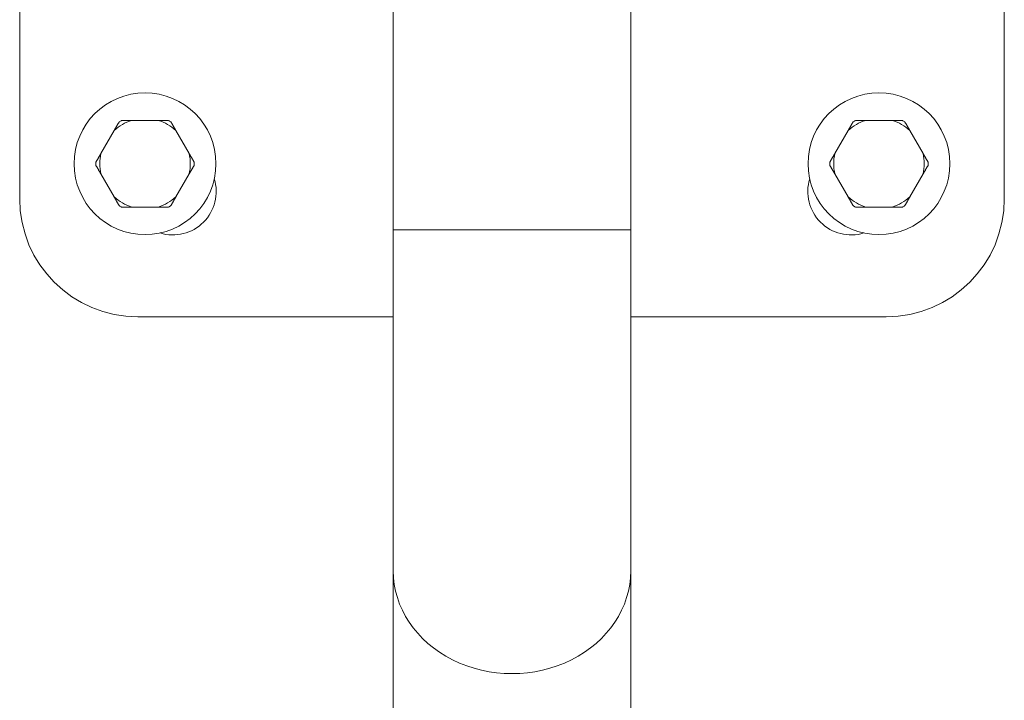
# Model space of a CAD drawing. Units: millimetres. Extents: x 13011 to 21871, y 15213 to 17360.
# Drawn here: x 15249 to 15499, y 15542 to 15715 of the extents above; entities that cross this region are included whole.
import ezdxf

# ---------------------------------------------------------------- set-up
doc = ezdxf.new("R2010")
doc.units = ezdxf.units.MM
doc.header["$MEASUREMENT"] = 0

msp = doc.modelspace()

# ---------------------------------------------------------------- linework, layer by layer
at = {"color": 0, "linetype": 'Continuous', "lineweight": 0}
for p, q in [((15498.7571, 15859.20384), (15498.7571, 15669.20384)), ((15248.7571, 15669.20384), (15248.7571, 15743.00384)), ((15343.6071, 15729.37631), (15343.6071, 15661.34322)), ((15403.9071, 15729.37631), (15403.9071, 15661.34322)), ((15283.93101, 15689.09471), (15277.22281, 15689.09471)), ((15470.2914, 15689.09471), (15463.5832, 15689.09471)), ((15272.72768, 15686.49945), (15269.37358, 15680.68998)), ((15291.78024, 15680.68998), (15288.42614, 15686.49945)), ((15459.08807, 15686.49945), (15455.73397, 15680.68998)), ((15478.14063, 15680.68998), (15474.78653, 15686.49945)), ((15269.37358, 15675.49945), (15272.72768, 15669.68998)), ((15288.42614, 15669.68998), (15291.78024, 15675.49945)), ((15455.73397, 15675.49945), (15459.08807, 15669.68998)), ((15474.78653, 15669.68998), (15478.14063, 15675.49945)), ((15277.22281, 15667.09471), (15283.93101, 15667.09471)), ((15463.5832, 15667.09471), (15470.2914, 15667.09471)), ((15343.6071, 15661.34322), (15403.9071, 15661.34322)), ((15343.6071, 15661.34322), (15343.6071, 15574.74068)), ((15403.9071, 15574.74068), (15403.9071, 15661.34322)), ((15343.6071, 15639.20384), (15278.7571, 15639.20384)), ((15468.7571, 15639.20384), (15403.9071, 15639.20384)), ((15343.6071, 15574.74068), (15343.6071, 15256.93392)), ((15403.9071, 15574.74068), (15403.9071, 15256.93392))]:
    msp.add_line(p, q, dxfattribs=at)
for centre in [(15280.57691, 15678.09471), (15466.9373, 15678.09471)]:
    msp.add_circle(centre, 18, dxfattribs=at)
for centre, radius, start, end in [((15280.57691, 15678.09471), 11.5, 106.9574263, 133.0425737), ((15280.57691, 15678.09471), 12.5, 118.3576366, 121.6423634), ((15280.57691, 15678.09471), 11.5, 46.9574263, 73.0425737), ((15280.57691, 15678.09471), 12.5, 58.3576366, 61.6423634), ((15466.9373, 15678.09471), 11.5, 106.9574263, 133.0425737), ((15466.9373, 15678.09471), 12.5, 118.3576366, 121.6423634), ((15466.9373, 15678.09471), 11.5, 46.9574263, 73.0425737), ((15466.9373, 15678.09471), 12.5, 58.3576366, 61.6423634), ((15280.57691, 15678.09471), 11.5, 166.9574263, 193.0425737), ((15280.57691, 15678.09471), 11.5, 346.9574263, 13.0425737), ((15466.9373, 15678.09471), 11.5, 166.9574263, 193.0425737), ((15466.9373, 15678.09471), 11.5, 346.9574263, 13.0425737), ((15280.57691, 15678.09471), 12.5, 178.3576366, 181.6423634), ((15280.57691, 15678.09471), 12.5, 358.3576366, 1.6423634), ((15466.9373, 15678.09471), 12.5, 178.3576366, 181.6423634), ((15466.9373, 15678.09471), 12.5, 358.3576366, 1.6423634), ((15287.64798, 15671.02365), 11, 252.916339, 17.083661), ((15459.86623, 15671.02365), 11, 162.916339, 287.083661), ((15278.7571, 15669.20384), 30, 180, 270), ((15280.57691, 15678.09471), 11.5, 226.9574263, 253.0425737), ((15280.57691, 15678.09471), 11.5, 286.9574263, 313.0425737), ((15466.9373, 15678.09471), 11.5, 226.9574263, 253.0425737), ((15468.7571, 15669.20384), 30, 270, 0), ((15466.9373, 15678.09471), 11.5, 286.9574263, 313.0425737), ((15280.57691, 15678.09471), 12.5, 238.3576366, 241.6423634), ((15280.57691, 15678.09471), 12.5, 298.3576366, 301.6423634), ((15466.9373, 15678.09471), 12.5, 238.3576366, 241.6423634), ((15466.9373, 15678.09471), 12.5, 298.3576366, 301.6423634)]:
    msp.add_arc(centre, radius, start, end, dxfattribs=at)
at = {"color": 0, "linetype": 'Continuous', "lineweight": 0, "extrusion": (0, 0, -1)}
msp.add_ellipse((15373.7571, 15574.74068), major_axis=(30.15, 0), ratio=0.866025404, start_param=0, end_param=3.141592654, dxfattribs=at)
at = {"color": 0, "linetype": 'Continuous', "lineweight": 0}
for points in [[(15274.01922, 15688.73645), (15273.34654, 15687.57135), (15272.72768, 15686.49945)], [(15277.22281, 15689.09471), (15275.98509, 15689.09471), (15274.63974, 15689.09471)], [(15286.51408, 15689.09471), (15285.16873, 15689.09471), (15283.93101, 15689.09471)], [(15288.42614, 15686.49945), (15287.80728, 15687.57135), (15287.1346, 15688.73645)], [(15460.3796, 15688.73645), (15459.70693, 15687.57135), (15459.08807, 15686.49945)], [(15463.5832, 15689.09471), (15462.34548, 15689.09471), (15461.00013, 15689.09471)], [(15472.87447, 15689.09471), (15471.52912, 15689.09471), (15470.2914, 15689.09471)], [(15474.78653, 15686.49945), (15474.16767, 15687.57135), (15473.49499, 15688.73645)], [(15269.37358, 15680.68998), (15268.75472, 15679.61808), (15268.08204, 15678.45297)], [(15293.07177, 15678.45297), (15292.3991, 15679.61808), (15291.78024, 15680.68998)], [(15455.73397, 15680.68998), (15455.11511, 15679.61808), (15454.44243, 15678.45297)], [(15479.43216, 15678.45297), (15478.75949, 15679.61808), (15478.14063, 15680.68998)], [(15268.08204, 15677.73645), (15268.75472, 15676.57135), (15269.37358, 15675.49945)], [(15291.78024, 15675.49945), (15292.3991, 15676.57135), (15293.07177, 15677.73645)], [(15454.44243, 15677.73645), (15455.11511, 15676.57135), (15455.73397, 15675.49945)], [(15478.14063, 15675.49945), (15478.75949, 15676.57135), (15479.43216, 15677.73645)], [(15272.72768, 15669.68998), (15273.34654, 15668.61808), (15274.01922, 15667.45297)], [(15287.1346, 15667.45297), (15287.80728, 15668.61808), (15288.42614, 15669.68998)], [(15459.08807, 15669.68998), (15459.70693, 15668.61808), (15460.3796, 15667.45297)], [(15473.49499, 15667.45297), (15474.16767, 15668.61808), (15474.78653, 15669.68998)], [(15274.63974, 15667.09471), (15275.98509, 15667.09471), (15277.22281, 15667.09471)], [(15283.93101, 15667.09471), (15285.16873, 15667.09471), (15286.51408, 15667.09471)], [(15461.00013, 15667.09471), (15462.34548, 15667.09471), (15463.5832, 15667.09471)], [(15470.2914, 15667.09471), (15471.52912, 15667.09471), (15472.87447, 15667.09471)]]:
    msp.add_rational_spline(points, [1, 1.00584268961, 1], degree=2, dxfattribs=at)

doc.saveas('drawing.dxf')
